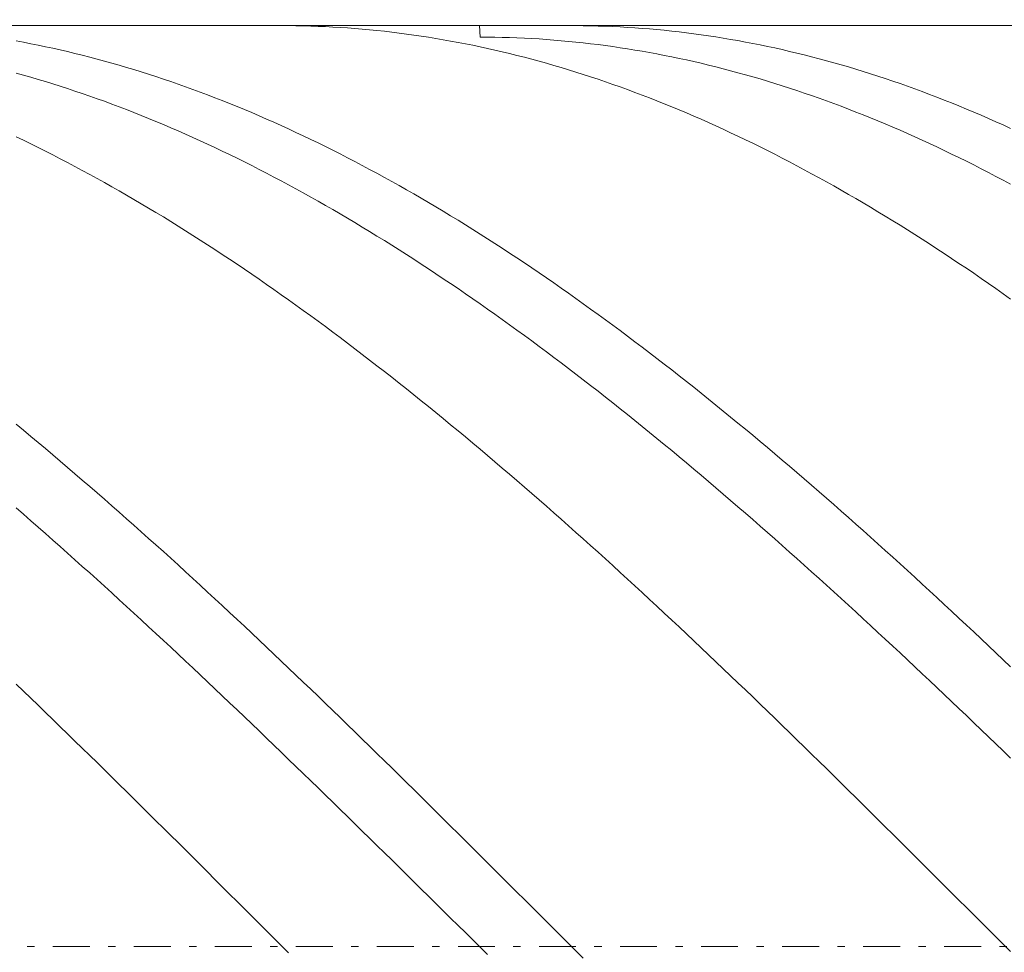
# Model space of a CAD drawing. Units: millimetres. Extents: x -135 to 143, y -100 to 100.
# Drawn here: x -22 to -9, y 11 to 24 of the extents above; entities that cross this region are included whole.
import ezdxf

# ---------------------------------------------------------------- set-up
doc = ezdxf.new("R2010")
doc.units = ezdxf.units.MM
doc.header["$MEASUREMENT"] = 0
doc.linetypes.add('DASHDOT', pattern=[1, 0.5, -0.25, 0, -0.25])
doc.layers.get('0').update_dxf_attribs({"lineweight": 0})
doc.layers.add('Bemassung', color=7, linetype='Continuous', lineweight=0)
doc.layers.add('Geo', color=7, linetype='Continuous', lineweight=0)
doc.styles.get("Standard").update_dxf_attribs({"font": 'Arial'})
doc.dimstyles.new('BEM-ISBE', dxfattribs={"dimtxt": 2.5, "dimasz": 2.5, "dimexe": 1.25, "dimexo": 0.625, "dimtad": 1, "dimdec": 3, "dimzin": 0, "dimdsep": 46, "dimtxsty": 'Standard', "dimblk": 'VDDIM_DEFAULT', "dimcen": 0.09, "dimadec": 3, "dimazin": 0, "dimtol": 1, "dimtm": 1e-09, "dimtfac": 0.5, "dimtdec": 3, "dimtmove": 0, "dimatfit": 3, "dimfxl": 1, "dimtolj": 1, "dimtzin": 0, "dimarcsym": 0})

# ---------------------------------------------------------------- blocks, each defined once
blk = doc.blocks.new('VDDIM_DEFAULT')
at = {"linetype": 'Continuous'}
blk.add_hatch(color=0, dxfattribs=at).paths.add_polyline_path([(0, 0), (-1, -0.1665), (-1, 0.1665)], flags=0)
at = {"color": 0, "linetype": 'Continuous'}
blk.add_lwpolyline([(0, 0), (-1, -0.1665), (-1, 0.1665), (0, 0)], dxfattribs=at)
blk = doc.blocks.new('*D6')
at = {"layer": 'Bemassung', "color": 0, "lineweight": -2}
for p, q in [((-93.314, -13.708), (-93.314, 40.792)), ((31.686, -1.208), (31.686, -13.708)), ((31.686, -11.708), (-93.314, -11.708))]:
    blk.add_line(p, q, dxfattribs=at)
at = {"layer": 'Bemassung', "color": 0}
for p in [(31.686, -1.208), (-93.314, -13.708)]:
    blk.add_point(p, dxfattribs=at)
at = {"layer": 'Bemassung', "color": 0, "lineweight": -2, "xscale": 2.5, "yscale": 2.5, "zscale": 2.5, "rotation": 180}
blk.add_blockref('VDDIM_DEFAULT', (-93.314, -11.708), dxfattribs=at)
at = {"layer": 'Bemassung', "color": 0, "lineweight": -2, "xscale": 2.5, "yscale": 2.5, "zscale": 2.5}
blk.add_blockref('VDDIM_DEFAULT', (31.686, -11.708), dxfattribs=at)
at = {"layer": 'Bemassung', "color": 0, "insert": (-30.814, -11.041), "char_height": 2.5, "attachment_point": 8}
blk.add_mtext('125', dxfattribs=at)
blk = doc.blocks.new('*D7')
at = {"layer": 'Bemassung', "color": 0, "lineweight": -2}
for p, q in [((-93.314, -13.708), (-93.314, 40.792)), ((106.686, 22.292), (106.686, 40.792)), ((106.686, 38.792), (-93.314, 38.792))]:
    blk.add_line(p, q, dxfattribs=at)
at = {"layer": 'Bemassung', "color": 0}
for p in [(106.686, 22.292), (-93.314, -13.708)]:
    blk.add_point(p, dxfattribs=at)
at = {"layer": 'Bemassung', "color": 0, "lineweight": -2, "xscale": 2.5, "yscale": 2.5, "zscale": 2.5, "rotation": 180}
blk.add_blockref('VDDIM_DEFAULT', (-93.314, 38.792), dxfattribs=at)
at = {"layer": 'Bemassung', "color": 0, "lineweight": -2, "xscale": 2.5, "yscale": 2.5, "zscale": 2.5}
blk.add_blockref('VDDIM_DEFAULT', (106.686, 38.792), dxfattribs=at)
at = {"layer": 'Bemassung', "color": 0, "insert": (6.686, 39.459), "char_height": 2.5, "attachment_point": 8}
blk.add_mtext('200', dxfattribs=at)

msp = doc.modelspace()

# ---------------------------------------------------------------- linework, layer by layer
at = {"layer": 'Geo'}
for p, q in [((-93.1135, 23.7923), (31.6865, 23.7923)), ((-18.7007, 23.7923), (-18.6135, 23.792)), ((-18.6135, 23.792), (-18.5135, 23.7909)), ((-18.5135, 23.7909), (-18.4135, 23.789)), ((-16.0223, 23.7923), (-16.0135, 23.6368)), ((-14.7737, 23.7923), (-14.7135, 23.7921)), ((-14.7135, 23.7921), (-14.6135, 23.7913)), ((-14.6135, 23.7913), (-14.5135, 23.7896)), ((-18.4135, 23.789), (-18.3135, 23.7863)), ((-18.3135, 23.7863), (-18.2135, 23.7828)), ((-18.2135, 23.7828), (-18.1135, 23.7785)), ((-18.1135, 23.7785), (-18.0135, 23.7734)), ((-18.0135, 23.7734), (-17.9135, 23.7675)), ((-17.9135, 23.7675), (-17.8135, 23.7608)), ((-17.8135, 23.7608), (-17.7135, 23.7533)), ((-17.7135, 23.7533), (-17.6135, 23.745)), ((-17.6135, 23.745), (-17.5135, 23.7359)), ((-17.5135, 23.7359), (-17.4135, 23.7261)), ((-17.4135, 23.7261), (-17.3135, 23.7154)), ((-17.3135, 23.7154), (-17.2135, 23.7039)), ((-17.2135, 23.7039), (-17.1135, 23.6917)), ((-17.1135, 23.6917), (-17.0135, 23.6786)), ((-17.0135, 23.6786), (-16.9135, 23.6647)), ((-16.9135, 23.6647), (-16.8135, 23.6501)), ((-14.5135, 23.7896), (-14.4135, 23.7871)), ((-14.4135, 23.7871), (-14.3135, 23.7838)), ((-14.3135, 23.7838), (-14.2135, 23.7797)), ((-14.2135, 23.7797), (-14.1135, 23.7749)), ((-14.1135, 23.7749), (-14.0135, 23.7692)), ((-14.0135, 23.7692), (-13.9135, 23.7627)), ((-13.9135, 23.7627), (-13.8135, 23.7554)), ((-13.8135, 23.7554), (-13.7135, 23.7473)), ((-13.7135, 23.7473), (-13.6135, 23.7385)), ((-13.6135, 23.7385), (-13.5135, 23.7288)), ((-13.5135, 23.7288), (-13.4135, 23.7184)), ((-13.4135, 23.7184), (-13.3135, 23.7071)), ((-13.3135, 23.7071), (-13.2135, 23.695)), ((-13.2135, 23.695), (-13.1135, 23.6822)), ((-13.1135, 23.6822), (-13.0135, 23.6686)), ((-13.0135, 23.6686), (-12.9135, 23.6541)), ((-22.3135, 23.5853), (-22.2135, 23.5668)), ((-22.2135, 23.5668), (-22.1135, 23.5475)), ((-22.1135, 23.5475), (-22.0135, 23.5274)), ((-22.0135, 23.5274), (-21.9135, 23.5066)), ((-16.8135, 23.6501), (-16.7135, 23.6347)), ((-16.7135, 23.6347), (-16.6135, 23.6184)), ((-16.6135, 23.6184), (-16.5135, 23.6014)), ((-16.5135, 23.6014), (-16.4135, 23.5836)), ((-16.4135, 23.5836), (-16.3135, 23.565)), ((-16.3135, 23.565), (-16.2135, 23.5457)), ((-16.2135, 23.5457), (-16.1135, 23.5255)), ((-16.1135, 23.5255), (-16.0135, 23.5046)), ((-16.0135, 23.6368), (-15.9135, 23.6363)), ((-15.9135, 23.6363), (-15.8135, 23.635)), ((-15.8135, 23.635), (-15.7135, 23.633)), ((-15.7135, 23.633), (-15.6135, 23.6302)), ((-15.6135, 23.6302), (-15.5135, 23.6265)), ((-15.5135, 23.6265), (-15.4135, 23.6221)), ((-15.4135, 23.6221), (-15.3135, 23.6169)), ((-15.3135, 23.6169), (-15.2135, 23.6109)), ((-15.2135, 23.6109), (-15.1135, 23.6041)), ((-15.1135, 23.6041), (-15.0135, 23.5966)), ((-15.0135, 23.5966), (-14.9135, 23.5882)), ((-14.9135, 23.5882), (-14.8135, 23.5791)), ((-14.8135, 23.5791), (-14.7135, 23.5692)), ((-14.7135, 23.5692), (-14.6135, 23.5584)), ((-14.6135, 23.5584), (-14.5135, 23.5469)), ((-14.5135, 23.5469), (-14.4135, 23.5347)), ((-14.4135, 23.5347), (-14.3135, 23.5216)), ((-12.9135, 23.6541), (-12.8135, 23.6389)), ((-12.8135, 23.6389), (-12.7135, 23.6229)), ((-12.7135, 23.6229), (-12.6135, 23.6061)), ((-12.6135, 23.6061), (-12.5135, 23.5885)), ((-12.5135, 23.5885), (-12.4135, 23.5701)), ((-12.4135, 23.5701), (-12.3135, 23.551)), ((-12.3135, 23.551), (-12.2135, 23.531)), ((-12.2135, 23.531), (-12.1135, 23.5103)), ((-21.9135, 23.5066), (-21.8135, 23.4849)), ((-21.8135, 23.4849), (-21.7135, 23.4625)), ((-21.7135, 23.4625), (-21.6135, 23.4393)), ((-21.6135, 23.4393), (-21.5135, 23.4153)), ((-21.5135, 23.4153), (-21.4135, 23.3906)), ((-21.4135, 23.3906), (-21.3135, 23.365)), ((-16.0135, 23.5046), (-15.9135, 23.4828)), ((-15.9135, 23.4828), (-15.8135, 23.4603)), ((-15.8135, 23.4603), (-15.7135, 23.437)), ((-15.7135, 23.437), (-15.6135, 23.413)), ((-15.6135, 23.413), (-15.5135, 23.3882)), ((-14.3135, 23.5216), (-14.2135, 23.5077)), ((-14.2135, 23.5077), (-14.1135, 23.4931)), ((-14.1135, 23.4931), (-14.0135, 23.4777)), ((-14.0135, 23.4777), (-13.9135, 23.4615)), ((-13.9135, 23.4615), (-13.8135, 23.4445)), ((-13.8135, 23.4445), (-13.7135, 23.4268)), ((-13.7135, 23.4268), (-13.6135, 23.4083)), ((-13.6135, 23.4083), (-13.5135, 23.389)), ((-12.1135, 23.5103), (-12.0135, 23.4888)), ((-12.0135, 23.4888), (-11.9135, 23.4665)), ((-11.9135, 23.4665), (-11.8135, 23.4434)), ((-11.8135, 23.4434), (-11.7135, 23.4196)), ((-11.7135, 23.4196), (-11.6135, 23.3949)), ((-11.6135, 23.3949), (-11.5135, 23.3695)), ((-21.3135, 23.365), (-21.2135, 23.3387)), ((-21.2135, 23.3387), (-21.1135, 23.3116)), ((-21.1135, 23.3116), (-21.0135, 23.2838)), ((-21.0135, 23.2838), (-20.9135, 23.2552)), ((-15.5135, 23.3882), (-15.4135, 23.3625)), ((-15.4135, 23.3625), (-15.3135, 23.3362)), ((-15.3135, 23.3362), (-15.2135, 23.309)), ((-15.2135, 23.309), (-15.1135, 23.2811)), ((-15.1135, 23.2811), (-15.0135, 23.2524)), ((-13.5135, 23.389), (-13.4135, 23.3689)), ((-13.4135, 23.3689), (-13.3135, 23.348)), ((-13.3135, 23.348), (-13.2135, 23.3264)), ((-13.2135, 23.3264), (-13.1135, 23.304)), ((-13.1135, 23.304), (-13.0135, 23.2809)), ((-13.0135, 23.2809), (-12.9135, 23.2569)), ((-12.9135, 23.2569), (-12.8135, 23.2323)), ((-11.5135, 23.3695), (-11.4135, 23.3434)), ((-11.4135, 23.3434), (-11.3135, 23.3164)), ((-11.3135, 23.3164), (-11.2135, 23.2887)), ((-11.2135, 23.2887), (-11.1135, 23.2602)), ((-11.1135, 23.2602), (-11.0135, 23.231)), ((-22.3135, 23.1488), (-22.2135, 23.1209)), ((-20.9135, 23.2552), (-20.8135, 23.2258)), ((-20.8135, 23.2258), (-20.7135, 23.1956)), ((-20.7135, 23.1956), (-20.6135, 23.1647)), ((-20.6135, 23.1647), (-20.5135, 23.1331)), ((-20.5135, 23.1331), (-20.4135, 23.1006)), ((-15.0135, 23.2524), (-14.9135, 23.2229)), ((-14.9135, 23.2229), (-14.8135, 23.1927)), ((-14.8135, 23.1927), (-14.7135, 23.1618)), ((-14.7135, 23.1618), (-14.6135, 23.13)), ((-14.6135, 23.13), (-14.5135, 23.0975)), ((-12.8135, 23.2323), (-12.7135, 23.2068)), ((-12.7135, 23.2068), (-12.6135, 23.1806)), ((-12.6135, 23.1806), (-12.5135, 23.1536)), ((-12.5135, 23.1536), (-12.4135, 23.1259)), ((-12.4135, 23.1259), (-12.3135, 23.0974)), ((-11.0135, 23.231), (-10.9135, 23.201)), ((-10.9135, 23.201), (-10.8135, 23.1702)), ((-10.8135, 23.1702), (-10.7135, 23.1387)), ((-10.7135, 23.1387), (-10.6135, 23.1064)), ((-22.2135, 23.1209), (-22.1135, 23.0923)), ((-22.1135, 23.0923), (-22.0135, 23.0629)), ((-22.0135, 23.0629), (-21.9135, 23.0328)), ((-21.9135, 23.0328), (-21.8135, 23.0019)), ((-21.8135, 23.0019), (-21.7135, 22.9703)), ((-20.4135, 23.1006), (-20.3135, 23.0675)), ((-20.3135, 23.0675), (-20.2135, 23.0335)), ((-20.2135, 23.0335), (-20.1135, 22.9988)), ((-20.1135, 22.9988), (-20.0135, 22.9634)), ((-14.5135, 23.0975), (-14.4135, 23.0643)), ((-14.4135, 23.0643), (-14.3135, 23.0303)), ((-14.3135, 23.0303), (-14.2135, 22.9955)), ((-14.2135, 22.9955), (-14.1135, 22.96)), ((-12.3135, 23.0974), (-12.2135, 23.0681)), ((-12.2135, 23.0681), (-12.1135, 23.0381)), ((-12.1135, 23.0381), (-12.0135, 23.0074)), ((-12.0135, 23.0074), (-11.9135, 22.9759)), ((-10.6135, 23.1064), (-10.5135, 23.0733)), ((-10.5135, 23.0733), (-10.4135, 23.0395)), ((-10.4135, 23.0395), (-10.3135, 23.005)), ((-10.3135, 23.005), (-10.2135, 22.9697)), ((-21.7135, 22.9703), (-21.6135, 22.9379)), ((-21.6135, 22.9379), (-21.5135, 22.9048)), ((-21.5135, 22.9048), (-21.4135, 22.8709)), ((-21.4135, 22.8709), (-21.3135, 22.8363)), ((-20.0135, 22.9634), (-19.9135, 22.9272)), ((-19.9135, 22.9272), (-19.8135, 22.8903)), ((-19.8135, 22.8903), (-19.7135, 22.8526)), ((-14.1135, 22.96), (-14.0135, 22.9237)), ((-14.0135, 22.9237), (-13.9135, 22.8867)), ((-13.9135, 22.8867), (-13.8135, 22.849)), ((-11.9135, 22.9759), (-11.8135, 22.9436)), ((-11.8135, 22.9436), (-11.7135, 22.9106)), ((-11.7135, 22.9106), (-11.6135, 22.8769)), ((-11.6135, 22.8769), (-11.5135, 22.8424)), ((-10.2135, 22.9697), (-10.1135, 22.9336)), ((-10.1135, 22.9336), (-10.0135, 22.8968)), ((-10.0135, 22.8968), (-9.9135, 22.8593)), ((-9.9135, 22.8593), (-9.8135, 22.821)), ((-21.3135, 22.8363), (-21.2135, 22.8009)), ((-21.2135, 22.8009), (-21.1135, 22.7648)), ((-21.1135, 22.7648), (-21.0135, 22.728)), ((-21.0135, 22.728), (-20.9135, 22.6905)), ((-19.7135, 22.8526), (-19.6135, 22.8142)), ((-19.6135, 22.8142), (-19.5135, 22.7751)), ((-19.5135, 22.7751), (-19.4135, 22.7352)), ((-19.4135, 22.7352), (-19.3135, 22.6946)), ((-13.8135, 22.849), (-13.7135, 22.8105)), ((-13.7135, 22.8105), (-13.6135, 22.7713)), ((-13.6135, 22.7713), (-13.5135, 22.7314)), ((-13.5135, 22.7314), (-13.4135, 22.6907)), ((-11.5135, 22.8424), (-11.4135, 22.8072)), ((-11.4135, 22.8072), (-11.3135, 22.7712)), ((-11.3135, 22.7712), (-11.2135, 22.7345)), ((-11.2135, 22.7345), (-11.1135, 22.6971)), ((-9.8135, 22.821), (-9.7135, 22.782)), ((-9.7135, 22.782), (-9.6135, 22.7422)), ((-9.6135, 22.7422), (-9.5135, 22.7017)), ((-20.9135, 22.6905), (-20.8135, 22.6522)), ((-20.8135, 22.6522), (-20.7135, 22.6132)), ((-20.7135, 22.6132), (-20.6135, 22.5734)), ((-19.3135, 22.6946), (-19.2135, 22.6532)), ((-19.2135, 22.6532), (-19.1135, 22.6112)), ((-19.1135, 22.6112), (-19.0135, 22.5684)), ((-13.4135, 22.6907), (-13.3135, 22.6493)), ((-13.3135, 22.6493), (-13.2135, 22.6071)), ((-13.2135, 22.6071), (-13.1135, 22.5643)), ((-11.1135, 22.6971), (-11.0135, 22.6589)), ((-11.0135, 22.6589), (-10.9135, 22.62)), ((-10.9135, 22.62), (-10.8135, 22.5804)), ((-9.5135, 22.7017), (-9.4135, 22.6605)), ((-9.4135, 22.6605), (-9.3135, 22.6186)), ((-9.3135, 22.6186), (-9.2135, 22.5759)), ((-20.6135, 22.5734), (-20.5135, 22.533)), ((-20.5135, 22.533), (-20.4135, 22.4918)), ((-20.4135, 22.4918), (-20.3135, 22.4499)), ((-19.0135, 22.5684), (-18.9135, 22.5249)), ((-18.9135, 22.5249), (-18.8135, 22.4806)), ((-18.8135, 22.4806), (-18.7135, 22.4357)), ((-13.1135, 22.5643), (-13.0135, 22.5207)), ((-13.0135, 22.5207), (-12.9135, 22.4764)), ((-12.9135, 22.4764), (-12.8135, 22.4314)), ((-10.8135, 22.5804), (-10.7135, 22.5401)), ((-10.7135, 22.5401), (-10.6135, 22.499)), ((-10.6135, 22.499), (-10.5135, 22.4573)), ((-10.5135, 22.4573), (-10.4135, 22.4148)), ((-9.2135, 22.5759), (-9.1135, 22.5325)), ((-9.1135, 22.5325), (-9.0135, 22.4884)), ((-9.0135, 22.4884), (-8.9135, 22.4436)), ((-20.3135, 22.4499), (-20.2135, 22.4073)), ((-20.2135, 22.4073), (-20.1135, 22.364)), ((-20.1135, 22.364), (-20.0135, 22.3199)), ((-20.0135, 22.3199), (-19.9135, 22.2752)), ((-18.7135, 22.4357), (-18.6135, 22.39)), ((-18.6135, 22.39), (-18.5135, 22.3436)), ((-18.5135, 22.3436), (-18.4135, 22.2966)), ((-12.8135, 22.4314), (-12.7135, 22.3856)), ((-12.7135, 22.3856), (-12.6135, 22.3392)), ((-12.6135, 22.3392), (-12.5135, 22.292)), ((-10.4135, 22.4148), (-10.3135, 22.3716)), ((-10.3135, 22.3716), (-10.2135, 22.3277)), ((-10.2135, 22.3277), (-10.1135, 22.2831)), ((-8.9135, 22.4436), (-8.8135, 22.398)), ((-22.3135, 22.2837), (-22.2135, 22.2358)), ((-22.2135, 22.2358), (-22.1135, 22.1871)), ((-22.1135, 22.1871), (-22.0135, 22.1377)), ((-19.9135, 22.2752), (-19.8135, 22.2298)), ((-19.8135, 22.2298), (-19.7135, 22.1836)), ((-18.4135, 22.2966), (-18.3135, 22.2488)), ((-18.3135, 22.2488), (-18.2135, 22.2003)), ((-18.2135, 22.2003), (-18.1135, 22.1511)), ((-12.5135, 22.292), (-12.4135, 22.2442)), ((-12.4135, 22.2442), (-12.3135, 22.1956)), ((-12.3135, 22.1956), (-12.2135, 22.1464)), ((-10.1135, 22.2831), (-10.0135, 22.2378)), ((-10.0135, 22.2378), (-9.9135, 22.1917)), ((-9.9135, 22.1917), (-9.8135, 22.145)), ((-22.0135, 22.1377), (-21.9135, 22.0876)), ((-21.9135, 22.0876), (-21.8135, 22.0369)), ((-19.7135, 22.1836), (-19.6135, 22.1368)), ((-19.6135, 22.1368), (-19.5135, 22.0893)), ((-19.5135, 22.0893), (-19.4135, 22.0411)), ((-18.1135, 22.1511), (-18.0135, 22.1012)), ((-18.0135, 22.1012), (-17.9135, 22.0507)), ((-12.2135, 22.1464), (-12.1135, 22.0964)), ((-12.1135, 22.0964), (-12.0135, 22.0458)), ((-9.8135, 22.145), (-9.7135, 22.0976)), ((-9.7135, 22.0976), (-9.6135, 22.0495)), ((-21.8135, 22.0369), (-21.7135, 21.9854)), ((-21.7135, 21.9854), (-21.6135, 21.9333)), ((-21.6135, 21.9333), (-21.5135, 21.8805)), ((-19.4135, 22.0411), (-19.3135, 21.9921)), ((-19.3135, 21.9921), (-19.2135, 21.9426)), ((-19.2135, 21.9426), (-19.1135, 21.8923)), ((-17.9135, 22.0507), (-17.8135, 21.9994)), ((-17.8135, 21.9994), (-17.7135, 21.9474)), ((-17.7135, 21.9474), (-17.6135, 21.8948)), ((-12.0135, 22.0458), (-11.9135, 21.9945)), ((-11.9135, 21.9945), (-11.8135, 21.9425)), ((-11.8135, 21.9425), (-11.7135, 21.8898)), ((-9.6135, 22.0495), (-9.5135, 22.0007)), ((-9.5135, 22.0007), (-9.4135, 21.9513)), ((-9.4135, 21.9513), (-9.3135, 21.9011)), ((-21.5135, 21.8805), (-21.4135, 21.827)), ((-21.4135, 21.827), (-21.3135, 21.7728)), ((-19.1135, 21.8923), (-19.0135, 21.8413)), ((-19.0135, 21.8413), (-18.9135, 21.7897)), ((-18.9135, 21.7897), (-18.8135, 21.7374)), ((-17.6135, 21.8948), (-17.5135, 21.8415)), ((-17.5135, 21.8415), (-17.4135, 21.7875)), ((-17.4135, 21.7875), (-17.3135, 21.7329)), ((-11.7135, 21.8898), (-11.6135, 21.8364)), ((-11.6135, 21.8364), (-11.5135, 21.7824)), ((-9.3135, 21.9011), (-9.2135, 21.8503)), ((-9.2135, 21.8503), (-9.1135, 21.7988)), ((-9.1135, 21.7988), (-9.0135, 21.7466)), ((-21.3135, 21.7728), (-21.2135, 21.718)), ((-21.2135, 21.718), (-21.1135, 21.6625)), ((-21.1135, 21.6625), (-21.0135, 21.6063)), ((-18.8135, 21.7374), (-18.7135, 21.6844)), ((-18.7135, 21.6844), (-18.6135, 21.6308)), ((-17.3135, 21.7329), (-17.2135, 21.6776)), ((-17.2135, 21.6776), (-17.1135, 21.6216)), ((-11.5135, 21.7824), (-11.4135, 21.7276)), ((-11.4135, 21.7276), (-11.3135, 21.6723)), ((-11.3135, 21.6723), (-11.2135, 21.6162)), ((-9.0135, 21.7466), (-8.9135, 21.6937)), ((-8.9135, 21.6937), (-8.8135, 21.6402)), ((-21.0135, 21.6063), (-20.9135, 21.5495)), ((-20.9135, 21.5495), (-20.8135, 21.492)), ((-18.6135, 21.6308), (-18.5135, 21.5765)), ((-18.5135, 21.5765), (-18.4135, 21.5216)), ((-18.4135, 21.5216), (-18.3135, 21.466)), ((-17.1135, 21.6216), (-17.0135, 21.5649)), ((-17.0135, 21.5649), (-16.9135, 21.5076)), ((-11.2135, 21.6162), (-11.1135, 21.5595)), ((-11.1135, 21.5595), (-11.0135, 21.5021)), ((-20.8135, 21.492), (-20.7135, 21.4339)), ((-20.7135, 21.4339), (-20.6135, 21.3751)), ((-18.3135, 21.466), (-18.2135, 21.4097)), ((-18.2135, 21.4097), (-18.1135, 21.3528)), ((-16.9135, 21.5076), (-16.8135, 21.4497)), ((-16.8135, 21.4497), (-16.7135, 21.3911)), ((-16.7135, 21.3911), (-16.6135, 21.3318)), ((-11.0135, 21.5021), (-10.9135, 21.4441)), ((-10.9135, 21.4441), (-10.8135, 21.3854)), ((-10.8135, 21.3854), (-10.7135, 21.3261)), ((-20.6135, 21.3751), (-20.5135, 21.3157)), ((-20.5135, 21.3157), (-20.4135, 21.2556)), ((-20.4135, 21.2556), (-20.3135, 21.1949)), ((-18.1135, 21.3528), (-18.0135, 21.2952)), ((-18.0135, 21.2952), (-17.9135, 21.237)), ((-16.6135, 21.3318), (-16.5135, 21.2719)), ((-16.5135, 21.2719), (-16.4135, 21.2114)), ((-10.7135, 21.3261), (-10.6135, 21.2662)), ((-10.6135, 21.2662), (-10.5135, 21.2056)), ((-20.3135, 21.1949), (-20.2135, 21.1336)), ((-20.2135, 21.1336), (-20.1135, 21.0716)), ((-17.9135, 21.237), (-17.8135, 21.1782)), ((-17.8135, 21.1782), (-17.7135, 21.1188)), ((-17.7135, 21.1188), (-17.6135, 21.0587)), ((-16.4135, 21.2114), (-16.3135, 21.1502)), ((-16.3135, 21.1502), (-16.2135, 21.0884)), ((-10.5135, 21.2056), (-10.4135, 21.1443)), ((-10.4135, 21.1443), (-10.3135, 21.0825)), ((-20.1135, 21.0716), (-20.0135, 21.009)), ((-20.0135, 21.009), (-19.9135, 20.9458)), ((-17.6135, 21.0587), (-17.5135, 20.998)), ((-17.5135, 20.998), (-17.4135, 20.9366)), ((-16.2135, 21.0884), (-16.1135, 21.026)), ((-16.1135, 21.026), (-16.0135, 20.9629)), ((-10.3135, 21.0825), (-10.2135, 21.02)), ((-10.2135, 21.02), (-10.1135, 20.9569)), ((-19.9135, 20.9458), (-19.8135, 20.882)), ((-19.8135, 20.882), (-19.7135, 20.8175)), ((-17.4135, 20.9366), (-17.3135, 20.8747)), ((-17.3135, 20.8747), (-17.2135, 20.8121)), ((-16.0135, 20.9629), (-15.9135, 20.8993)), ((-15.9135, 20.8993), (-15.8135, 20.835)), ((-10.1135, 20.9569), (-10.0135, 20.8932)), ((-10.0135, 20.8932), (-9.9135, 20.8288)), ((-19.7135, 20.8175), (-19.6135, 20.7524)), ((-19.6135, 20.7524), (-19.5135, 20.6868)), ((-17.2135, 20.8121), (-17.1135, 20.7489)), ((-17.1135, 20.7489), (-17.0135, 20.6852)), ((-15.8135, 20.835), (-15.7135, 20.7701)), ((-15.7135, 20.7701), (-15.6135, 20.7046)), ((-9.9135, 20.8288), (-9.8135, 20.7639)), ((-9.8135, 20.7639), (-9.7135, 20.6983)), ((-19.5135, 20.6868), (-19.4135, 20.6205)), ((-19.4135, 20.6205), (-19.3135, 20.5537)), ((-17.0135, 20.6852), (-16.9135, 20.6208)), ((-16.9135, 20.6208), (-16.8135, 20.5558)), ((-15.6135, 20.7046), (-15.5135, 20.6385)), ((-15.5135, 20.6385), (-15.4135, 20.5718)), ((-9.7135, 20.6983), (-9.6135, 20.6321)), ((-9.6135, 20.6321), (-9.5135, 20.5654)), ((-19.3135, 20.5537), (-19.2135, 20.4862)), ((-19.2135, 20.4862), (-19.1135, 20.4182)), ((-16.8135, 20.5558), (-16.7135, 20.4902)), ((-16.7135, 20.4902), (-16.6135, 20.4241)), ((-15.4135, 20.5718), (-15.3135, 20.5045)), ((-15.3135, 20.5045), (-15.2135, 20.4366)), ((-9.5135, 20.5654), (-9.4135, 20.498)), ((-9.4135, 20.498), (-9.3135, 20.4301)), ((-19.1135, 20.4182), (-19.0135, 20.3495)), ((-19.0135, 20.3495), (-18.9135, 20.2803)), ((-16.6135, 20.4241), (-16.5135, 20.3573)), ((-16.5135, 20.3573), (-16.4135, 20.29)), ((-15.2135, 20.4366), (-15.1135, 20.3681)), ((-15.1135, 20.3681), (-15.0135, 20.2991)), ((-9.3135, 20.4301), (-9.2135, 20.3616)), ((-9.2135, 20.3616), (-9.1135, 20.2925)), ((-18.9135, 20.2803), (-18.8135, 20.2105)), ((-18.8135, 20.2105), (-18.7135, 20.1402)), ((-16.4135, 20.29), (-16.3135, 20.2221)), ((-16.3135, 20.2221), (-16.2135, 20.1536)), ((-15.0135, 20.2991), (-14.9135, 20.2294)), ((-14.9135, 20.2294), (-14.8135, 20.1592)), ((-9.1135, 20.2925), (-9.0135, 20.2228)), ((-9.0135, 20.2228), (-8.9135, 20.1525)), ((-18.7135, 20.1402), (-18.6135, 20.0693)), ((-18.6135, 20.0693), (-18.5135, 19.9978)), ((-16.2135, 20.1536), (-16.1135, 20.0846)), ((-16.1135, 20.0846), (-16.0135, 20.015)), ((-14.8135, 20.1592), (-14.7135, 20.0885)), ((-14.7135, 20.0885), (-14.6135, 20.0171)), ((-8.9135, 20.1525), (-8.8135, 20.0817)), ((-18.5135, 19.9978), (-18.4135, 19.9257)), ((-18.4135, 19.9257), (-18.3135, 19.8531)), ((-16.0135, 20.015), (-15.9135, 19.9449)), ((-15.9135, 19.9449), (-15.8135, 19.8741)), ((-14.6135, 20.0171), (-14.5135, 19.9452)), ((-14.5135, 19.9452), (-14.4135, 19.8728)), ((-18.3135, 19.8531), (-18.2135, 19.78)), ((-15.8135, 19.8741), (-15.7135, 19.8029)), ((-15.7135, 19.8029), (-15.6135, 19.7311)), ((-14.4135, 19.8728), (-14.3135, 19.7998)), ((-14.3135, 19.7998), (-14.2135, 19.7263)), ((-18.2135, 19.78), (-18.1135, 19.7063)), ((-18.1135, 19.7063), (-18.0135, 19.6321)), ((-15.6135, 19.7311), (-15.5135, 19.6587)), ((-15.5135, 19.6587), (-15.4135, 19.5858)), ((-14.2135, 19.7263), (-14.1135, 19.6522)), ((-14.1135, 19.6522), (-14.0135, 19.5776)), ((-18.0135, 19.6321), (-17.9135, 19.5573)), ((-17.9135, 19.5573), (-17.8135, 19.4821)), ((-15.4135, 19.5858), (-15.3135, 19.5124)), ((-14.0135, 19.5776), (-13.9135, 19.5024)), ((-17.8135, 19.4821), (-17.7135, 19.4063)), ((-17.7135, 19.4063), (-17.6135, 19.3299)), ((-15.3135, 19.5124), (-15.2135, 19.4385)), ((-15.2135, 19.4385), (-15.1135, 19.364)), ((-13.9135, 19.5024), (-13.8135, 19.4268)), ((-13.8135, 19.4268), (-13.7135, 19.3506)), ((-17.6135, 19.3299), (-17.5135, 19.2531)), ((-17.5135, 19.2531), (-17.4135, 19.1757)), ((-15.1135, 19.364), (-15.0135, 19.2891)), ((-15.0135, 19.2891), (-14.9135, 19.2136)), ((-13.7135, 19.3506), (-13.6135, 19.2739)), ((-13.6135, 19.2739), (-13.5135, 19.1967)), ((-17.4135, 19.1757), (-17.3135, 19.0979)), ((-14.9135, 19.2136), (-14.8135, 19.1376)), ((-14.8135, 19.1376), (-14.7135, 19.0611)), ((-13.5135, 19.1967), (-13.4135, 19.1189)), ((-13.4135, 19.1189), (-13.3135, 19.0407)), ((-17.3135, 19.0979), (-17.2135, 19.0195)), ((-17.2135, 19.0195), (-17.1135, 18.9407)), ((-14.7135, 19.0611), (-14.6135, 18.9841)), ((-14.6135, 18.9841), (-14.5135, 18.9066)), ((-13.3135, 19.0407), (-13.2135, 18.962)), ((-17.1135, 18.9407), (-17.0135, 18.8613)), ((-17.0135, 18.8613), (-16.9135, 18.7815)), ((-14.5135, 18.9066), (-14.4135, 18.8286)), ((-13.2135, 18.962), (-13.1135, 18.8828)), ((-13.1135, 18.8828), (-13.0135, 18.8031)), ((-16.9135, 18.7815), (-16.8135, 18.7012)), ((-14.4135, 18.8286), (-14.3135, 18.7502)), ((-14.3135, 18.7502), (-14.2135, 18.6712)), ((-13.0135, 18.8031), (-12.9135, 18.7229)), ((-12.9135, 18.7229), (-12.8135, 18.6423)), ((-16.8135, 18.7012), (-16.7135, 18.6204)), ((-16.7135, 18.6204), (-16.6135, 18.5392)), ((-14.2135, 18.6712), (-14.1135, 18.5918)), ((-14.1135, 18.5918), (-14.0135, 18.512)), ((-12.8135, 18.6423), (-12.7135, 18.5612)), ((-16.6135, 18.5392), (-16.5135, 18.4575)), ((-16.5135, 18.4575), (-16.4135, 18.3753)), ((-14.0135, 18.512), (-13.9135, 18.4316)), ((-12.7135, 18.5612), (-12.6135, 18.4796)), ((-12.6135, 18.4796), (-12.5135, 18.3975)), ((-22.3135, 18.3831), (-22.2135, 18.3006)), ((-16.4135, 18.3753), (-16.3135, 18.2927)), ((-13.9135, 18.4316), (-13.8135, 18.3508)), ((-13.8135, 18.3508), (-13.7135, 18.2696)), ((-12.5135, 18.3975), (-12.4135, 18.315)), ((-12.4135, 18.315), (-12.3135, 18.2321)), ((-22.2135, 18.3006), (-22.1135, 18.2175)), ((-22.1135, 18.2175), (-22.0135, 18.1341)), ((-16.3135, 18.2927), (-16.2135, 18.2096)), ((-16.2135, 18.2096), (-16.1135, 18.1261)), ((-13.7135, 18.2696), (-13.6135, 18.1879)), ((-13.6135, 18.1879), (-13.5135, 18.1058)), ((-12.3135, 18.2321), (-12.2135, 18.1487)), ((-22.0135, 18.1341), (-21.9135, 18.0502)), ((-21.9135, 18.0502), (-21.8135, 17.9658)), ((-16.1135, 18.1261), (-16.0135, 18.0421)), ((-13.5135, 18.1058), (-13.4135, 18.0232)), ((-12.2135, 18.1487), (-12.1135, 18.0648)), ((-12.1135, 18.0648), (-12.0135, 17.9806)), ((-21.8135, 17.9658), (-21.7135, 17.881)), ((-16.0135, 18.0421), (-15.9135, 17.9578)), ((-15.9135, 17.9578), (-15.8135, 17.873)), ((-13.4135, 18.0232), (-13.3135, 17.9402)), ((-13.3135, 17.9402), (-13.2135, 17.8568)), ((-12.0135, 17.9806), (-11.9135, 17.8959)), ((-21.7135, 17.881), (-21.6135, 17.7959)), ((-21.6135, 17.7959), (-21.5135, 17.7102)), ((-15.8135, 17.873), (-15.7135, 17.7877)), ((-15.7135, 17.7877), (-15.6135, 17.7021)), ((-13.2135, 17.8568), (-13.1135, 17.7729)), ((-11.9135, 17.8959), (-11.8135, 17.8108)), ((-11.8135, 17.8108), (-11.7135, 17.7252)), ((-21.5135, 17.7102), (-21.4135, 17.6242)), ((-15.6135, 17.7021), (-15.5135, 17.616)), ((-13.1135, 17.7729), (-13.0135, 17.6887)), ((-13.0135, 17.6887), (-12.9135, 17.604)), ((-11.7135, 17.7252), (-11.6135, 17.6393)), ((-21.4135, 17.6242), (-21.3135, 17.5378)), ((-21.3135, 17.5378), (-21.2135, 17.451)), ((-15.5135, 17.616), (-15.4135, 17.5296)), ((-15.4135, 17.5296), (-15.3135, 17.4427)), ((-12.9135, 17.604), (-12.8135, 17.5189)), ((-12.8135, 17.5189), (-12.7135, 17.4335)), ((-11.6135, 17.6393), (-11.5135, 17.5529)), ((-11.5135, 17.5529), (-11.4135, 17.4662)), ((-21.2135, 17.451), (-21.1135, 17.3638)), ((-15.3135, 17.4427), (-15.2135, 17.3554)), ((-12.7135, 17.4335), (-12.6135, 17.3476)), ((-11.4135, 17.4662), (-11.3135, 17.379)), ((-11.3135, 17.379), (-11.2135, 17.2915)), ((-22.3135, 17.2462), (-22.2135, 17.1595)), ((-21.1135, 17.3638), (-21.0135, 17.2762)), ((-21.0135, 17.2762), (-20.9135, 17.1882)), ((-15.2135, 17.3554), (-15.1135, 17.2678)), ((-15.1135, 17.2678), (-15.0135, 17.1798)), ((-12.6135, 17.3476), (-12.5135, 17.2613)), ((-12.5135, 17.2613), (-12.4135, 17.1747)), ((-11.2135, 17.2915), (-11.1135, 17.2036)), ((-22.2135, 17.1595), (-22.1135, 17.0725)), ((-20.9135, 17.1882), (-20.8135, 17.0998)), ((-15.0135, 17.1798), (-14.9135, 17.0914)), ((-12.4135, 17.1747), (-12.3135, 17.0877)), ((-11.1135, 17.2036), (-11.0135, 17.1153)), ((-11.0135, 17.1153), (-10.9135, 17.0266)), ((-22.1135, 17.0725), (-22.0135, 16.985)), ((-22.0135, 16.985), (-21.9135, 16.8972)), ((-20.8135, 17.0998), (-20.7135, 17.0111)), ((-20.7135, 17.0111), (-20.6135, 16.922)), ((-14.9135, 17.0914), (-14.8135, 17.0026)), ((-14.8135, 17.0026), (-14.7135, 16.9135)), ((-12.3135, 17.0877), (-12.2135, 17.0003)), ((-12.2135, 17.0003), (-12.1135, 16.9126)), ((-10.9135, 17.0266), (-10.8135, 16.9376)), ((-21.9135, 16.8972), (-21.8135, 16.809)), ((-20.6135, 16.922), (-20.5135, 16.8325)), ((-14.7135, 16.9135), (-14.6135, 16.824)), ((-12.1135, 16.9126), (-12.0135, 16.8245)), ((-10.8135, 16.9376), (-10.7135, 16.8482)), ((-10.7135, 16.8482), (-10.6135, 16.7584)), ((-21.8135, 16.809), (-21.7135, 16.7205)), ((-21.7135, 16.7205), (-21.6135, 16.6316)), ((-20.5135, 16.8325), (-20.4135, 16.7427)), ((-20.4135, 16.7427), (-20.3135, 16.6525)), ((-14.6135, 16.824), (-14.5135, 16.7341)), ((-14.5135, 16.7341), (-14.4135, 16.6439)), ((-12.0135, 16.8245), (-11.9135, 16.736)), ((-11.9135, 16.736), (-11.8135, 16.6472)), ((-10.6135, 16.7584), (-10.5135, 16.6683)), ((-21.6135, 16.6316), (-21.5135, 16.5424)), ((-20.3135, 16.6525), (-20.2135, 16.562)), ((-14.4135, 16.6439), (-14.3135, 16.5534)), ((-11.8135, 16.6472), (-11.7135, 16.5581)), ((-10.5135, 16.6683), (-10.4135, 16.5779)), ((-10.4135, 16.5779), (-10.3135, 16.4871)), ((-21.5135, 16.5424), (-21.4135, 16.4529)), ((-21.4135, 16.4529), (-21.3135, 16.363)), ((-20.2135, 16.562), (-20.1135, 16.4712)), ((-20.1135, 16.4712), (-20.0135, 16.38)), ((-14.3135, 16.5534), (-14.2135, 16.4625)), ((-14.2135, 16.4625), (-14.1135, 16.3713)), ((-11.7135, 16.5581), (-11.6135, 16.4686)), ((-11.6135, 16.4686), (-11.5135, 16.3787)), ((-10.3135, 16.4871), (-10.2135, 16.3959)), ((-21.3135, 16.363), (-21.2135, 16.2728)), ((-20.0135, 16.38), (-19.9135, 16.2885)), ((-14.1135, 16.3713), (-14.0135, 16.2798)), ((-11.5135, 16.3787), (-11.4135, 16.2886)), ((-10.2135, 16.3959), (-10.1135, 16.3045)), ((-21.2135, 16.2728), (-21.1135, 16.1823)), ((-21.1135, 16.1823), (-21.0135, 16.0915)), ((-19.9135, 16.2885), (-19.8135, 16.1967)), ((-19.8135, 16.1967), (-19.7135, 16.1045)), ((-14.0135, 16.2798), (-13.9135, 16.1879)), ((-13.9135, 16.1879), (-13.8135, 16.0957)), ((-11.4135, 16.2886), (-11.3135, 16.1981)), ((-11.3135, 16.1981), (-11.2135, 16.1074)), ((-10.1135, 16.3045), (-10.0135, 16.2127)), ((-10.0135, 16.2127), (-9.9135, 16.1206)), ((-21.0135, 16.0915), (-20.9135, 16.0003)), ((-19.7135, 16.1045), (-19.6135, 16.0121)), ((-13.8135, 16.0957), (-13.7135, 16.0033)), ((-11.2135, 16.1074), (-11.1135, 16.0163)), ((-9.9135, 16.1206), (-9.8135, 16.0283)), ((-20.9135, 16.0003), (-20.8135, 15.9089)), ((-20.8135, 15.9089), (-20.7135, 15.8171)), ((-19.6135, 16.0121), (-19.5135, 15.9193)), ((-19.5135, 15.9193), (-19.4135, 15.8263)), ((-13.7135, 16.0033), (-13.6135, 15.9105)), ((-13.6135, 15.9105), (-13.5135, 15.8174)), ((-11.1135, 16.0163), (-11.0135, 15.9249)), ((-11.0135, 15.9249), (-10.9135, 15.8332)), ((-9.8135, 16.0283), (-9.7135, 15.9356)), ((-9.7135, 15.9356), (-9.6135, 15.8426)), ((-20.7135, 15.8171), (-20.6135, 15.7251)), ((-19.4135, 15.8263), (-19.3135, 15.733)), ((-13.5135, 15.8174), (-13.4135, 15.7241)), ((-10.9135, 15.8332), (-10.8135, 15.7412)), ((-9.6135, 15.8426), (-9.5135, 15.7493)), ((-20.6135, 15.7251), (-20.5135, 15.6328)), ((-19.3135, 15.733), (-19.2135, 15.6393)), ((-19.2135, 15.6393), (-19.1135, 15.5454)), ((-13.4135, 15.7241), (-13.3135, 15.6304)), ((-10.8135, 15.7412), (-10.7135, 15.649)), ((-10.7135, 15.649), (-10.6135, 15.5564)), ((-9.5135, 15.7493), (-9.4135, 15.6557)), ((-9.4135, 15.6557), (-9.3135, 15.5619)), ((-20.5135, 15.6328), (-20.4135, 15.5402)), ((-20.4135, 15.5402), (-20.3135, 15.4474)), ((-19.1135, 15.5454), (-19.0135, 15.4513)), ((-13.3135, 15.6304), (-13.2135, 15.5365)), ((-13.2135, 15.5365), (-13.1135, 15.4423)), ((-10.6135, 15.5564), (-10.5135, 15.4636)), ((-9.3135, 15.5619), (-9.2135, 15.4677)), ((-20.3135, 15.4474), (-20.2135, 15.3542)), ((-19.0135, 15.4513), (-18.9135, 15.3568)), ((-13.1135, 15.4423), (-13.0135, 15.3478)), ((-10.5135, 15.4636), (-10.4135, 15.3705)), ((-10.4135, 15.3705), (-10.3135, 15.2772)), ((-9.2135, 15.4677), (-9.1135, 15.3734)), ((-9.1135, 15.3734), (-9.0135, 15.2787)), ((-20.2135, 15.3542), (-20.1135, 15.2608)), ((-20.1135, 15.2608), (-20.0135, 15.1672)), ((-18.9135, 15.3568), (-18.8135, 15.2621)), ((-18.8135, 15.2621), (-18.7135, 15.1672)), ((-13.0135, 15.3478), (-12.9135, 15.2531)), ((-12.9135, 15.2531), (-12.8135, 15.1581)), ((-10.3135, 15.2772), (-10.2135, 15.1836)), ((-9.0135, 15.2787), (-8.9135, 15.1838)), ((-20.0135, 15.1672), (-19.9135, 15.0733)), ((-18.7135, 15.1672), (-18.6135, 15.072)), ((-12.8135, 15.1581), (-12.7135, 15.0629)), ((-10.2135, 15.1836), (-10.1135, 15.0897)), ((-8.9135, 15.1838), (-8.8135, 15.0886)), ((-19.9135, 15.0733), (-19.8135, 14.9792)), ((-19.8135, 14.9792), (-19.7135, 14.8848)), ((-18.6135, 15.072), (-18.5135, 14.9766)), ((-18.5135, 14.9766), (-18.4135, 14.8809)), ((-12.7135, 15.0629), (-12.6135, 14.9675)), ((-10.1135, 15.0897), (-10.0135, 14.9957)), ((-10.0135, 14.9957), (-9.9135, 14.9013)), ((-22.3135, 14.855), (-22.2135, 14.7591)), ((-19.7135, 14.8848), (-19.6135, 14.7902)), ((-18.4135, 14.8809), (-18.3135, 14.785)), ((-12.6135, 14.9675), (-12.5135, 14.8718)), ((-12.5135, 14.8718), (-12.4135, 14.7758)), ((-9.9135, 14.9013), (-9.8135, 14.8068)), ((-22.2135, 14.7591), (-22.1135, 14.6629)), ((-19.6135, 14.7902), (-19.5135, 14.6954)), ((-18.3135, 14.785), (-18.2135, 14.6888)), ((-12.4135, 14.7758), (-12.3135, 14.6797)), ((-9.8135, 14.8068), (-9.7135, 14.712)), ((-9.7135, 14.712), (-9.6135, 14.617)), ((-22.1135, 14.6629), (-22.0135, 14.5665)), ((-19.5135, 14.6954), (-19.4135, 14.6004)), ((-19.4135, 14.6004), (-19.3135, 14.5051)), ((-18.2135, 14.6888), (-18.1135, 14.5925)), ((-18.1135, 14.5925), (-18.0135, 14.4959)), ((-12.3135, 14.6797), (-12.2135, 14.5833)), ((-12.2135, 14.5833), (-12.1135, 14.4867)), ((-9.6135, 14.617), (-9.5135, 14.5218)), ((-22.0135, 14.5665), (-21.9135, 14.4698)), ((-21.9135, 14.4698), (-21.8135, 14.373)), ((-19.3135, 14.5051), (-19.2135, 14.4097)), ((-18.0135, 14.4959), (-17.9135, 14.3992)), ((-12.1135, 14.4867), (-12.0135, 14.39)), ((-9.5135, 14.5218), (-9.4135, 14.4264)), ((-21.8135, 14.373), (-21.7135, 14.276)), ((-19.2135, 14.4097), (-19.1135, 14.314)), ((-19.1135, 14.314), (-19.0135, 14.2182)), ((-17.9135, 14.3992), (-17.8135, 14.3022)), ((-17.8135, 14.3022), (-17.7135, 14.2051)), ((-12.0135, 14.39), (-11.9135, 14.293)), ((-9.4135, 14.4264), (-9.3135, 14.3308)), ((-9.3135, 14.3308), (-9.2135, 14.2349)), ((-21.7135, 14.276), (-21.6135, 14.1788)), ((-21.6135, 14.1788), (-21.5135, 14.0814)), ((-19.0135, 14.2182), (-18.9135, 14.1221)), ((-17.7135, 14.2051), (-17.6135, 14.1077)), ((-11.9135, 14.293), (-11.8135, 14.1958)), ((-11.8135, 14.1958), (-11.7135, 14.0985)), ((-9.2135, 14.2349), (-9.1135, 14.1389)), ((-21.5135, 14.0814), (-21.4135, 13.9839)), ((-18.9135, 14.1221), (-18.8135, 14.0259)), ((-17.6135, 14.1077), (-17.5135, 14.0102)), ((-11.7135, 14.0985), (-11.6135, 14.0009)), ((-9.1135, 14.1389), (-9.0135, 14.0428)), ((-9.0135, 14.0428), (-8.9135, 13.9464)), ((-21.4135, 13.9839), (-21.3135, 13.8861)), ((-18.8135, 14.0259), (-18.7135, 13.9295)), ((-18.7135, 13.9295), (-18.6135, 13.833)), ((-17.5135, 14.0102), (-17.4135, 13.9125)), ((-17.4135, 13.9125), (-17.3135, 13.8147)), ((-11.6135, 14.0009), (-11.5135, 13.9032)), ((-11.5135, 13.9032), (-11.4135, 13.8053)), ((-8.9135, 13.9464), (-8.8135, 13.8499)), ((-21.3135, 13.8861), (-21.2135, 13.7882)), ((-21.2135, 13.7882), (-21.1135, 13.6902)), ((-18.6135, 13.833), (-18.5135, 13.7363)), ((-17.3135, 13.8147), (-17.2135, 13.7166)), ((-11.4135, 13.8053), (-11.3135, 13.7073)), ((-21.1135, 13.6902), (-21.0135, 13.5919)), ((-18.5135, 13.7363), (-18.4135, 13.6394)), ((-18.4135, 13.6394), (-18.3135, 13.5423)), ((-17.2135, 13.7166), (-17.1135, 13.6185)), ((-11.3135, 13.7073), (-11.2135, 13.6091)), ((-21.0135, 13.5919), (-20.9135, 13.4936)), ((-18.3135, 13.5423), (-18.2135, 13.4452)), ((-17.1135, 13.6185), (-17.0135, 13.5201)), ((-17.0135, 13.5201), (-16.9135, 13.4217)), ((-11.2135, 13.6091), (-11.1135, 13.5108)), ((-11.1135, 13.5108), (-11.0135, 13.4123)), ((-20.9135, 13.4936), (-20.8135, 13.3951)), ((-20.8135, 13.3951), (-20.7135, 13.2964)), ((-18.2135, 13.4452), (-18.1135, 13.3479)), ((-16.9135, 13.4217), (-16.8135, 13.3231)), ((-11.0135, 13.4123), (-10.9135, 13.3137)), ((-20.7135, 13.2964), (-20.6135, 13.1976)), ((-18.1135, 13.3479), (-18.0135, 13.2504)), ((-18.0135, 13.2504), (-17.9135, 13.1529)), ((-16.8135, 13.3231), (-16.7135, 13.2243)), ((-10.9135, 13.3137), (-10.8135, 13.2149)), ((-20.6135, 13.1976), (-20.5135, 13.0988)), ((-20.5135, 13.0988), (-20.4135, 12.9998)), ((-17.9135, 13.1529), (-17.8135, 13.0552)), ((-16.7135, 13.2243), (-16.6135, 13.1255)), ((-16.6135, 13.1255), (-16.5135, 13.0265)), ((-10.8135, 13.2149), (-10.7135, 13.1161)), ((-10.7135, 13.1161), (-10.6135, 13.0171)), ((-20.4135, 12.9998), (-20.3135, 12.9006)), ((-17.8135, 13.0552), (-17.7135, 12.9574)), ((-16.5135, 13.0265), (-16.4135, 12.9274)), ((-10.6135, 13.0171), (-10.5135, 12.918)), ((-20.3135, 12.9006), (-20.2135, 12.8014)), ((-17.7135, 12.9574), (-17.6135, 12.8595)), ((-17.6135, 12.8595), (-17.5135, 12.7615)), ((-16.4135, 12.9274), (-16.3135, 12.8282)), ((-10.5135, 12.918), (-10.4135, 12.8188)), ((-20.2135, 12.8014), (-20.1135, 12.7021)), ((-20.1135, 12.7021), (-20.0135, 12.6027)), ((-17.5135, 12.7615), (-17.4135, 12.6634)), ((-16.3135, 12.8282), (-16.2135, 12.7289)), ((-16.2135, 12.7289), (-16.1135, 12.6295)), ((-10.4135, 12.8188), (-10.3135, 12.7195)), ((-10.3135, 12.7195), (-10.2135, 12.6201)), ((-20.0135, 12.6027), (-19.9135, 12.5032)), ((-17.4135, 12.6634), (-17.3135, 12.5652)), ((-17.3135, 12.5652), (-17.2135, 12.4669)), ((-16.1135, 12.6295), (-16.0135, 12.5301)), ((-10.2135, 12.6201), (-10.1135, 12.5206)), ((-19.9135, 12.5032), (-19.8135, 12.4036)), ((-17.2135, 12.4669), (-17.1135, 12.3686)), ((-16.0135, 12.5301), (-15.9135, 12.4305)), ((-15.9135, 12.4305), (-15.8135, 12.3309)), ((-10.1135, 12.5206), (-10.0135, 12.421)), ((-19.8135, 12.4036), (-19.7135, 12.304)), ((-19.7135, 12.304), (-19.6135, 12.2043)), ((-17.1135, 12.3686), (-17.0135, 12.2701)), ((-15.8135, 12.3309), (-15.7135, 12.2312)), ((-10.0135, 12.421), (-9.9135, 12.3214)), ((-9.9135, 12.3214), (-9.8135, 12.2217)), ((-19.6135, 12.2043), (-19.5135, 12.1045)), ((-17.0135, 12.2701), (-16.9135, 12.1717)), ((-16.9135, 12.1717), (-16.8135, 12.0731)), ((-15.7135, 12.2312), (-15.6135, 12.1315)), ((-9.8135, 12.2217), (-9.7135, 12.122)), ((-19.5135, 12.1045), (-19.4135, 12.0047)), ((-16.8135, 12.0731), (-16.7135, 11.9746)), ((-15.6135, 12.1315), (-15.5135, 12.0317)), ((-15.5135, 12.0317), (-15.4135, 11.9318)), ((-9.7135, 12.122), (-9.6135, 12.0222)), ((-19.4135, 12.0047), (-19.3135, 11.9049)), ((-19.3135, 11.9049), (-19.2135, 11.805)), ((-16.7135, 11.9746), (-16.6135, 11.8759)), ((-15.4135, 11.9318), (-15.3135, 11.8319)), ((-9.6135, 12.0222), (-9.5135, 11.9223)), ((-9.5135, 11.9223), (-9.4135, 11.8224)), ((-19.2135, 11.805), (-19.1135, 11.705)), ((-16.6135, 11.8759), (-16.5135, 11.7773)), ((-16.5135, 11.7773), (-16.4135, 11.6786)), ((-15.3135, 11.8319), (-15.2135, 11.732)), ((-9.4135, 11.8224), (-9.3135, 11.7225)), ((-19.1135, 11.705), (-19.0135, 11.6051)), ((-16.4135, 11.6786), (-16.3135, 11.5799)), ((-15.2135, 11.732), (-15.1135, 11.6321)), ((-15.1135, 11.6321), (-15.0135, 11.5321)), ((-9.3135, 11.7225), (-9.2135, 11.6225)), ((-19.0135, 11.6051), (-18.9135, 11.5051)), ((-18.9135, 11.5051), (-18.8135, 11.4051)), ((-16.3135, 11.5799), (-16.2135, 11.4811)), ((-15.0135, 11.5321), (-14.9135, 11.4321)), ((-9.2135, 11.6225), (-9.1135, 11.5226)), ((-9.1135, 11.5226), (-9.0135, 11.4226)), ((-18.8135, 11.4051), (-18.7135, 11.3051)), ((-16.2135, 11.4811), (-16.1135, 11.3824)), ((-16.1135, 11.3824), (-16.0135, 11.2836)), ((-14.9135, 11.4321), (-14.8135, 11.3321)), ((-9.0135, 11.4226), (-8.9135, 11.3226)), ((-18.7135, 11.3051), (-18.6135, 11.2051)), ((-16.0135, 11.2836), (-15.9135, 11.1849)), ((-14.8135, 11.3321), (-14.7135, 11.2321)), ((-14.7135, 11.2321), (-14.6135, 11.1321)), ((-8.9135, 11.3226), (-8.8135, 11.2226))]:
    msp.add_line(p, q, dxfattribs=at)
at = {"layer": 'Geo', "linetype": 'Dashdot'}
msp.add_line((-93.3135, 11.2923), (106.6865, 11.2923), dxfattribs=at)

# ---------------------------------------------------------------- dimensions: what is measured, and where the dimension line sits
at = {"layer": 'Bemassung'}
for base, p1, text, picture, middle in [((-93.3135, 38.7923), (106.6865, 22.2923), '200', '*D7', (6.6865, 39.4589)), ((-93.3135, -11.7077), (31.6865, -1.2077), '125', '*D6', (-30.8135, -11.0411))]:
    dim = msp.add_linear_dim(base=base, p1=p1, p2=(-93.3135, -13.7077), text=text, dimstyle='BEM-ISBE', override={"dimgap": 0.625, "dimlfac": 1, "dimzin": 8, "dimtol": 0, "dimlim": 0, "dimtzin": 8}, dxfattribs=at)
    dim.commit()
    dim.dimension.update_dxf_attribs({"geometry": picture, "text_midpoint": middle})

doc.saveas('drawing.dxf')
